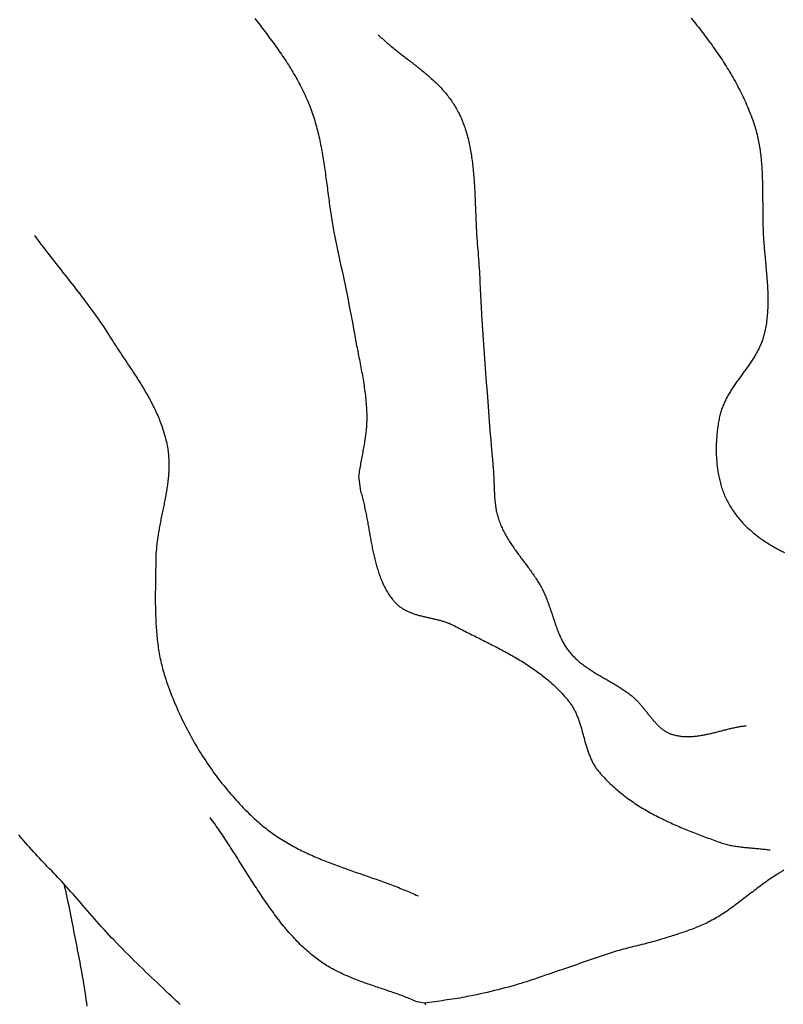
# Model space of a CAD drawing. Units: millimetres. Extents: x -94 to 440, y 138 to 664.
# Drawn here: x 42 to 66, y 472 to 502 of the extents above; entities that cross this region are included whole.
import ezdxf

# ---------------------------------------------------------------- set-up
doc = ezdxf.new("R2010")
doc.units = ezdxf.units.MM
doc.layers.add('Vector Layer 1', color=7, linetype='Continuous', lineweight=30)

msp = doc.modelspace()

# ---------------------------------------------------------------- linework, layer by layer
at = {"layer": 'Vector Layer 1', "color": 18, "lineweight": 30, "true_color": 0x000000}
for points in [[(49.367, 502.421), (49.407, 502.369), (49.447, 502.317), (49.486, 502.265), (49.526, 502.214), (49.565, 502.162), (49.605, 502.11), (49.644, 502.058), (49.683, 502.005), (49.723, 501.953), (49.762, 501.901), (49.801, 501.849), (49.84, 501.796), (49.879, 501.744), (49.917, 501.691), (49.956, 501.638), (49.994, 501.585), (50.032, 501.532), (50.07, 501.479), (50.108, 501.426), (50.145, 501.372), (50.182, 501.318), (50.219, 501.264), (50.256, 501.21), (50.292, 501.156), (50.328, 501.101), (50.364, 501.046), (50.4, 500.991), (50.435, 500.935), (50.469, 500.879), (50.504, 500.823), (50.538, 500.767), (50.571, 500.71), (50.605, 500.653), (50.637, 500.596), (50.67, 500.538), (50.702, 500.48), (50.733, 500.422), (50.764, 500.363), (50.795, 500.304), (50.825, 500.245), (50.854, 500.185), (50.883, 500.124), (50.912, 500.064), (50.94, 500.002), (50.967, 499.941), (50.994, 499.879), (51.02, 499.816), (51.046, 499.753), (51.046, 499.753), (51.068, 499.695), (51.091, 499.636), (51.112, 499.577), (51.133, 499.518), (51.153, 499.458), (51.173, 499.399), (51.192, 499.339), (51.21, 499.278), (51.228, 499.218), (51.245, 499.157), (51.262, 499.096), (51.278, 499.035), (51.294, 498.973), (51.309, 498.911), (51.324, 498.85), (51.338, 498.787), (51.352, 498.725), (51.365, 498.663), (51.378, 498.6), (51.391, 498.537), (51.403, 498.474), (51.415, 498.411), (51.426, 498.347), (51.438, 498.284), (51.449, 498.22), (51.459, 498.157), (51.47, 498.093), (51.48, 498.029), (51.49, 497.965), (51.5, 497.9), (51.509, 497.836), (51.519, 497.772), (51.528, 497.707), (51.537, 497.643), (51.546, 497.578), (51.555, 497.514), (51.563, 497.449), (51.572, 497.385), (51.581, 497.32), (51.589, 497.255), (51.598, 497.19), (51.606, 497.126), (51.615, 497.061), (51.623, 496.996), (51.632, 496.932), (51.641, 496.867), (51.649, 496.802), (51.658, 496.738), (51.667, 496.673), (51.676, 496.609), (51.686, 496.544), (51.695, 496.48), (51.705, 496.416), (51.714, 496.352), (51.724, 496.288), (51.735, 496.224), (51.745, 496.16), (51.756, 496.096), (51.767, 496.033), (51.778, 495.969), (51.79, 495.906), (51.802, 495.843), (51.802, 495.843), (51.832, 495.694), (51.863, 495.545), (51.894, 495.396), (51.925, 495.248), (51.956, 495.099), (51.987, 494.95), (52.018, 494.802), (52.05, 494.653), (52.081, 494.505), (52.112, 494.356), (52.143, 494.207), (52.174, 494.059), (52.204, 493.91), (52.235, 493.761), (52.264, 493.612), (52.294, 493.463), (52.323, 493.313), (52.351, 493.164), (52.379, 493.014), (52.406, 492.865), (52.433, 492.715), (52.433, 492.715), (52.443, 492.654), (52.454, 492.593), (52.465, 492.532), (52.477, 492.471), (52.488, 492.41), (52.5, 492.348), (52.512, 492.287), (52.524, 492.226), (52.536, 492.165), (52.548, 492.104), (52.56, 492.043), (52.572, 491.982), (52.584, 491.921), (52.596, 491.86), (52.608, 491.799), (52.62, 491.738), (52.631, 491.677), (52.643, 491.615), (52.654, 491.554), (52.665, 491.493), (52.676, 491.432), (52.687, 491.37), (52.697, 491.309), (52.708, 491.248), (52.717, 491.186), (52.727, 491.125), (52.736, 491.063), (52.745, 491.002), (52.753, 490.94), (52.761, 490.878), (52.768, 490.817), (52.775, 490.755), (52.781, 490.693), (52.787, 490.631), (52.792, 490.569), (52.797, 490.507), (52.801, 490.445), (52.804, 490.383), (52.807, 490.321), (52.809, 490.259), (52.81, 490.196), (52.811, 490.134), (52.811, 490.134), (52.811, 490.085), (52.81, 490.035), (52.808, 489.986), (52.806, 489.937), (52.803, 489.888), (52.799, 489.839), (52.795, 489.79), (52.791, 489.742), (52.785, 489.693), (52.78, 489.644), (52.774, 489.595), (52.767, 489.547), (52.76, 489.498), (52.753, 489.449), (52.746, 489.401), (52.738, 489.352), (52.73, 489.304), (52.721, 489.256), (52.713, 489.207), (52.704, 489.159), (52.695, 489.11), (52.686, 489.062), (52.677, 489.014), (52.668, 488.965), (52.659, 488.917), (52.65, 488.868), (52.641, 488.82), (52.632, 488.772), (52.623, 488.723), (52.614, 488.675), (52.605, 488.626), (52.597, 488.578), (52.589, 488.53), (52.581, 488.481), (52.573, 488.433), (52.566, 488.384), (52.559, 488.335), (52.559, 488.335), (52.622, 487.866), (52.622, 487.866), (52.634, 487.826), (52.645, 487.786), (52.656, 487.745), (52.667, 487.704), (52.678, 487.663), (52.689, 487.622), (52.699, 487.58), (52.709, 487.539), (52.719, 487.497), (52.728, 487.455), (52.738, 487.413), (52.747, 487.371), (52.756, 487.328), (52.765, 487.286), (52.774, 487.243), (52.782, 487.2), (52.791, 487.157), (52.799, 487.114), (52.807, 487.071), (52.816, 487.028), (52.824, 486.985), (52.832, 486.941), (52.84, 486.898), (52.847, 486.855), (52.855, 486.811), (52.863, 486.768), (52.871, 486.724), (52.879, 486.681), (52.886, 486.637), (52.894, 486.594), (52.902, 486.55), (52.91, 486.507), (52.918, 486.464), (52.925, 486.42), (52.933, 486.377), (52.942, 486.334), (52.95, 486.291), (52.958, 486.247), (52.966, 486.204), (52.975, 486.162), (52.983, 486.119), (52.992, 486.076), (53.001, 486.034), (53.01, 485.991), (53.019, 485.949), (53.029, 485.907), (53.038, 485.865), (53.048, 485.823), (53.058, 485.781), (53.068, 485.74), (53.079, 485.699), (53.09, 485.658), (53.101, 485.617), (53.112, 485.576), (53.124, 485.536), (53.135, 485.496), (53.148, 485.456), (53.16, 485.416), (53.173, 485.377), (53.186, 485.337), (53.199, 485.299), (53.213, 485.26), (53.228, 485.222), (53.242, 485.184), (53.257, 485.146), (53.272, 485.109), (53.288, 485.072), (53.304, 485.035), (53.321, 484.999), (53.338, 484.963), (53.356, 484.928), (53.374, 484.893), (53.392, 484.858), (53.411, 484.823), (53.431, 484.789), (53.451, 484.756), (53.471, 484.723), (53.492, 484.69), (53.514, 484.658), (53.536, 484.626), (53.559, 484.595), (53.582, 484.564), (53.606, 484.533), (53.63, 484.503), (53.63, 484.503), (53.649, 484.481), (53.669, 484.46), (53.688, 484.439), (53.708, 484.419), (53.729, 484.399), (53.749, 484.38), (53.77, 484.362), (53.791, 484.344), (53.813, 484.327), (53.835, 484.311), (53.857, 484.295), (53.879, 484.279), (53.902, 484.264), (53.924, 484.25), (53.947, 484.236), (53.971, 484.223), (53.994, 484.21), (54.018, 484.198), (54.042, 484.185), (54.066, 484.174), (54.09, 484.163), (54.115, 484.152), (54.139, 484.142), (54.164, 484.131), (54.189, 484.122), (54.214, 484.112), (54.24, 484.103), (54.265, 484.095), (54.291, 484.086), (54.316, 484.078), (54.342, 484.07), (54.368, 484.062), (54.394, 484.055), (54.421, 484.047), (54.447, 484.04), (54.473, 484.033), (54.5, 484.027), (54.526, 484.02), (54.553, 484.013), (54.58, 484.007), (54.606, 484.001), (54.633, 483.995), (54.66, 483.988), (54.687, 483.982), (54.714, 483.976), (54.741, 483.97), (54.768, 483.964), (54.795, 483.958), (54.821, 483.952), (54.848, 483.946), (54.875, 483.94), (54.902, 483.934), (54.929, 483.927), (54.956, 483.921), (54.983, 483.914), (55.009, 483.908), (55.036, 483.901), (55.062, 483.894), (55.089, 483.886), (55.115, 483.879), (55.142, 483.871), (55.168, 483.864), (55.194, 483.856), (55.22, 483.847), (55.246, 483.839), (55.272, 483.83), (55.298, 483.821), (55.323, 483.811), (55.349, 483.801), (55.374, 483.791), (55.399, 483.78), (55.424, 483.769), (55.449, 483.758), (55.473, 483.746), (55.497, 483.734), (55.522, 483.721), (55.522, 483.721), (55.569, 483.696), (55.616, 483.671), (55.664, 483.646), (55.711, 483.622), (55.759, 483.597), (55.807, 483.572), (55.855, 483.548), (55.903, 483.523), (55.951, 483.499), (55.999, 483.475), (56.047, 483.451), (56.095, 483.426), (56.144, 483.402), (56.192, 483.378), (56.241, 483.354), (56.289, 483.329), (56.337, 483.305), (56.386, 483.281), (56.434, 483.256), (56.483, 483.232), (56.531, 483.208), (56.58, 483.183), (56.628, 483.158), (56.677, 483.134), (56.725, 483.109), (56.774, 483.084), (56.822, 483.059), (56.87, 483.034), (56.918, 483.008), (56.966, 482.983), (57.014, 482.957), (57.062, 482.931), (57.11, 482.905), (57.158, 482.879), (57.206, 482.853), (57.253, 482.826), (57.301, 482.799), (57.348, 482.772), (57.395, 482.745), (57.442, 482.717), (57.489, 482.689), (57.536, 482.661), (57.582, 482.633), (57.629, 482.604), (57.675, 482.575), (57.721, 482.545), (57.767, 482.516), (57.812, 482.486), (57.858, 482.455), (57.903, 482.425), (57.948, 482.393), (57.993, 482.362), (58.037, 482.33), (58.081, 482.298), (58.125, 482.265), (58.169, 482.232), (58.213, 482.198), (58.256, 482.164), (58.299, 482.13), (58.341, 482.095), (58.384, 482.06), (58.426, 482.024), (58.468, 481.987), (58.509, 481.95), (58.55, 481.913), (58.591, 481.875), (58.631, 481.837), (58.671, 481.798), (58.711, 481.758), (58.751, 481.718), (58.79, 481.677), (58.828, 481.636), (58.867, 481.594), (58.904, 481.552), (58.942, 481.508), (58.979, 481.465), (59.016, 481.42), (59.052, 481.375), (59.052, 481.375), (59.071, 481.351), (59.089, 481.327), (59.106, 481.302), (59.124, 481.276), (59.14, 481.25), (59.156, 481.224), (59.172, 481.197), (59.187, 481.169), (59.202, 481.142), (59.216, 481.114), (59.23, 481.085), (59.244, 481.056), (59.257, 481.027), (59.27, 480.998), (59.282, 480.968), (59.294, 480.938), (59.306, 480.908), (59.318, 480.877), (59.329, 480.846), (59.34, 480.815), (59.351, 480.784), (59.361, 480.752), (59.371, 480.721), (59.382, 480.689), (59.391, 480.657), (59.401, 480.625), (59.411, 480.592), (59.42, 480.56), (59.43, 480.527), (59.439, 480.495), (59.448, 480.462), (59.457, 480.429), (59.467, 480.397), (59.476, 480.364), (59.485, 480.331), (59.494, 480.298), (59.503, 480.265), (59.512, 480.232), (59.521, 480.2), (59.53, 480.167), (59.54, 480.134), (59.549, 480.102), (59.558, 480.069), (59.568, 480.037), (59.578, 480.005), (59.588, 479.973), (59.598, 479.941), (59.608, 479.909), (59.619, 479.878), (59.629, 479.847), (59.64, 479.816), (59.651, 479.785), (59.663, 479.754), (59.675, 479.724), (59.687, 479.694), (59.699, 479.664), (59.712, 479.635), (59.725, 479.606), (59.738, 479.577), (59.752, 479.549), (59.767, 479.521), (59.781, 479.493), (59.796, 479.466), (59.812, 479.439), (59.828, 479.413), (59.844, 479.387), (59.861, 479.361), (59.879, 479.336), (59.897, 479.311), (59.916, 479.287), (59.935, 479.264), (59.935, 479.264), (59.974, 479.218), (60.013, 479.172), (60.053, 479.128), (60.093, 479.084), (60.134, 479.04), (60.175, 478.997), (60.216, 478.955), (60.258, 478.913), (60.3, 478.872), (60.343, 478.832), (60.386, 478.792), (60.429, 478.753), (60.473, 478.714), (60.517, 478.676), (60.561, 478.638), (60.606, 478.601), (60.651, 478.565), (60.696, 478.529), (60.742, 478.493), (60.788, 478.458), (60.834, 478.424), (60.881, 478.39), (60.928, 478.356), (60.975, 478.323), (61.022, 478.291), (61.07, 478.259), (61.118, 478.227), (61.166, 478.196), (61.214, 478.165), (61.263, 478.135), (61.312, 478.105), (61.361, 478.076), (61.41, 478.047), (61.459, 478.018), (61.509, 477.99), (61.559, 477.962), (61.609, 477.935), (61.659, 477.908), (61.71, 477.881), (61.76, 477.855), (61.811, 477.829), (61.862, 477.803), (61.913, 477.778), (61.964, 477.753), (62.015, 477.728), (62.067, 477.704), (62.118, 477.68), (62.17, 477.656), (62.222, 477.633), (62.273, 477.61), (62.325, 477.587), (62.377, 477.564), (62.429, 477.542), (62.482, 477.52), (62.534, 477.498), (62.586, 477.476), (62.638, 477.454), (62.691, 477.433), (62.743, 477.412), (62.795, 477.391), (62.848, 477.371), (62.9, 477.35), (62.953, 477.33), (63.005, 477.31), (63.058, 477.29), (63.11, 477.27), (63.163, 477.25), (63.215, 477.231), (63.267, 477.212), (63.32, 477.192), (63.372, 477.173), (63.424, 477.154), (63.476, 477.135), (63.528, 477.116), (63.58, 477.098), (63.632, 477.079), (63.684, 477.06), (63.684, 477.06), (63.721, 477.047), (63.759, 477.035), (63.797, 477.023), (63.835, 477.012), (63.873, 477.002), (63.911, 476.992), (63.949, 476.983), (63.987, 476.974), (64.025, 476.966), (64.064, 476.959), (64.102, 476.952), (64.141, 476.945), (64.18, 476.939), (64.218, 476.933), (64.257, 476.928), (64.296, 476.922), (64.335, 476.918), (64.374, 476.913), (64.413, 476.909), (64.452, 476.905), (64.491, 476.901), (64.53, 476.897), (64.569, 476.893), (64.608, 476.89), (64.647, 476.887), (64.686, 476.883), (64.725, 476.88), (64.764, 476.876), (64.803, 476.873), (64.843, 476.87), (64.882, 476.866), (64.921, 476.862), (64.96, 476.858), (64.999, 476.854), (65.038, 476.85), (65.077, 476.846), (65.116, 476.841), (65.154, 476.836), (65.193, 476.831), (65.232, 476.825)], [(53.166, 501.919), (53.197, 501.888), (53.228, 501.858), (53.26, 501.828), (53.292, 501.799), (53.324, 501.77), (53.356, 501.741), (53.389, 501.712), (53.421, 501.683), (53.454, 501.655), (53.487, 501.627), (53.52, 501.599), (53.554, 501.571), (53.587, 501.543), (53.621, 501.516), (53.655, 501.488), (53.689, 501.461), (53.723, 501.434), (53.757, 501.407), (53.791, 501.38), (53.825, 501.353), (53.86, 501.326), (53.894, 501.3), (53.928, 501.273), (53.963, 501.246), (53.998, 501.22), (54.032, 501.193), (54.067, 501.167), (54.101, 501.14), (54.136, 501.114), (54.17, 501.087), (54.205, 501.06), (54.239, 501.034), (54.274, 501.007), (54.308, 500.98), (54.342, 500.953), (54.377, 500.926), (54.411, 500.899), (54.445, 500.872), (54.479, 500.845), (54.512, 500.818), (54.546, 500.79), (54.58, 500.763), (54.613, 500.735), (54.646, 500.707), (54.679, 500.678), (54.712, 500.65), (54.745, 500.622), (54.777, 500.593), (54.809, 500.564), (54.841, 500.534), (54.873, 500.505), (54.905, 500.475), (54.936, 500.445), (54.967, 500.415), (54.998, 500.384), (55.029, 500.353), (55.059, 500.322), (55.089, 500.291), (55.118, 500.259), (55.148, 500.226), (55.177, 500.194), (55.205, 500.161), (55.234, 500.128), (55.262, 500.094), (55.289, 500.06), (55.316, 500.025), (55.343, 499.99), (55.37, 499.955), (55.396, 499.919), (55.421, 499.883), (55.446, 499.846), (55.471, 499.809), (55.495, 499.771), (55.519, 499.733), (55.542, 499.695), (55.565, 499.655), (55.588, 499.616), (55.609, 499.575), (55.631, 499.535), (55.652, 499.493), (55.672, 499.451), (55.672, 499.451), (55.694, 499.405), (55.715, 499.358), (55.735, 499.311), (55.755, 499.263), (55.774, 499.215), (55.792, 499.167), (55.81, 499.119), (55.827, 499.07), (55.843, 499.021), (55.859, 498.972), (55.874, 498.922), (55.889, 498.872), (55.903, 498.822), (55.917, 498.772), (55.93, 498.721), (55.942, 498.67), (55.954, 498.619), (55.966, 498.568), (55.977, 498.516), (55.987, 498.464), (55.997, 498.412), (56.007, 498.36), (56.016, 498.308), (56.025, 498.255), (56.033, 498.203), (56.041, 498.15), (56.049, 498.096), (56.056, 498.043), (56.063, 497.99), (56.07, 497.936), (56.076, 497.882), (56.082, 497.829), (56.087, 497.775), (56.093, 497.72), (56.098, 497.666), (56.102, 497.612), (56.107, 497.557), (56.111, 497.503), (56.115, 497.448), (56.119, 497.393), (56.123, 497.338), (56.126, 497.283), (56.129, 497.228), (56.132, 497.173), (56.135, 497.118), (56.138, 497.063), (56.141, 497.008), (56.143, 496.953), (56.145, 496.897), (56.148, 496.842), (56.15, 496.787), (56.152, 496.731), (56.154, 496.676), (56.157, 496.62), (56.159, 496.565), (56.161, 496.51), (56.163, 496.454), (56.165, 496.399), (56.167, 496.344), (56.169, 496.288), (56.171, 496.233), (56.174, 496.178), (56.176, 496.123), (56.178, 496.068), (56.181, 496.013), (56.184, 495.958), (56.186, 495.903), (56.189, 495.848), (56.192, 495.794), (56.195, 495.739), (56.199, 495.685), (56.203, 495.63), (56.206, 495.576), (56.21, 495.522), (56.215, 495.468), (56.219, 495.414), (56.224, 495.36), (56.229, 495.307), (56.229, 495.307), (56.238, 495.211), (56.246, 495.115), (56.254, 495.019), (56.26, 494.922), (56.267, 494.826), (56.273, 494.73), (56.279, 494.634), (56.284, 494.537), (56.289, 494.441), (56.294, 494.344), (56.298, 494.248), (56.303, 494.151), (56.307, 494.055), (56.312, 493.958), (56.316, 493.862), (56.321, 493.765), (56.326, 493.669), (56.331, 493.573), (56.336, 493.476), (56.342, 493.38), (56.348, 493.284), (56.348, 493.284), (56.368, 492.987), (56.388, 492.691), (56.409, 492.395), (56.429, 492.098), (56.45, 491.802), (56.471, 491.506), (56.492, 491.21), (56.514, 490.914), (56.536, 490.618), (56.559, 490.322), (56.582, 490.026), (56.606, 489.73), (56.63, 489.434), (56.655, 489.138), (56.68, 488.842), (56.706, 488.547), (56.706, 488.547), (56.709, 488.509), (56.712, 488.472), (56.715, 488.434), (56.717, 488.396), (56.719, 488.359), (56.721, 488.321), (56.723, 488.283), (56.725, 488.245), (56.726, 488.207), (56.728, 488.169), (56.729, 488.13), (56.73, 488.092), (56.732, 488.054), (56.733, 488.016), (56.734, 487.978), (56.736, 487.94), (56.737, 487.902), (56.739, 487.863), (56.741, 487.825), (56.742, 487.787), (56.744, 487.75), (56.747, 487.712), (56.749, 487.674), (56.752, 487.636), (56.755, 487.599), (56.759, 487.561), (56.762, 487.524), (56.766, 487.486), (56.771, 487.449), (56.776, 487.412), (56.781, 487.376), (56.787, 487.339), (56.794, 487.302), (56.8, 487.266), (56.808, 487.23), (56.816, 487.194), (56.824, 487.158), (56.834, 487.123), (56.844, 487.087), (56.854, 487.052), (56.865, 487.017), (56.865, 487.017), (56.88, 486.976), (56.894, 486.935), (56.91, 486.895), (56.926, 486.855), (56.942, 486.815), (56.959, 486.776), (56.977, 486.737), (56.995, 486.699), (57.014, 486.66), (57.033, 486.623), (57.052, 486.585), (57.072, 486.548), (57.092, 486.511), (57.113, 486.475), (57.134, 486.439), (57.156, 486.403), (57.178, 486.367), (57.2, 486.332), (57.222, 486.296), (57.245, 486.261), (57.268, 486.227), (57.292, 486.192), (57.315, 486.158), (57.339, 486.123), (57.363, 486.089), (57.387, 486.055), (57.412, 486.021), (57.436, 485.987), (57.461, 485.954), (57.486, 485.92), (57.51, 485.887), (57.535, 485.853), (57.56, 485.82), (57.586, 485.786), (57.611, 485.753), (57.636, 485.719), (57.661, 485.686), (57.686, 485.653), (57.711, 485.619), (57.736, 485.586), (57.761, 485.552), (57.786, 485.518), (57.811, 485.485), (57.835, 485.451), (57.86, 485.417), (57.884, 485.383), (57.908, 485.348), (57.932, 485.314), (57.956, 485.279), (57.979, 485.245), (58.003, 485.21), (58.026, 485.174), (58.048, 485.139), (58.071, 485.103), (58.093, 485.067), (58.115, 485.031), (58.136, 484.995), (58.157, 484.958), (58.178, 484.921), (58.198, 484.884), (58.218, 484.846), (58.218, 484.846), (58.234, 484.814), (58.251, 484.781), (58.266, 484.747), (58.282, 484.714), (58.297, 484.68), (58.312, 484.646), (58.326, 484.612), (58.34, 484.577), (58.354, 484.542), (58.367, 484.507), (58.381, 484.472), (58.394, 484.437), (58.407, 484.401), (58.42, 484.365), (58.432, 484.329), (58.445, 484.293), (58.457, 484.257), (58.469, 484.221), (58.481, 484.185), (58.493, 484.149), (58.505, 484.113), (58.517, 484.076), (58.529, 484.04), (58.541, 484.004), (58.553, 483.967), (58.565, 483.931), (58.577, 483.895), (58.589, 483.859), (58.601, 483.823), (58.614, 483.787), (58.626, 483.751), (58.639, 483.716), (58.652, 483.68), (58.665, 483.645), (58.678, 483.61), (58.691, 483.575), (58.705, 483.54), (58.719, 483.506), (58.733, 483.472), (58.747, 483.438), (58.762, 483.404), (58.777, 483.371), (58.793, 483.338), (58.809, 483.305), (58.825, 483.272), (58.842, 483.24), (58.859, 483.209), (58.876, 483.178), (58.894, 483.147), (58.913, 483.116), (58.932, 483.086), (58.951, 483.057), (58.971, 483.028), (58.992, 482.999), (59.013, 482.971), (59.013, 482.971), (59.038, 482.94), (59.063, 482.909), (59.089, 482.879), (59.114, 482.85), (59.141, 482.821), (59.167, 482.793), (59.194, 482.765), (59.222, 482.738), (59.249, 482.711), (59.277, 482.685), (59.306, 482.66), (59.334, 482.635), (59.363, 482.61), (59.392, 482.586), (59.422, 482.563), (59.451, 482.539), (59.481, 482.516), (59.512, 482.494), (59.542, 482.472), (59.573, 482.45), (59.603, 482.428), (59.634, 482.407), (59.666, 482.386), (59.697, 482.366), (59.729, 482.345), (59.76, 482.325), (59.792, 482.305), (59.824, 482.286), (59.856, 482.266), (59.888, 482.247), (59.921, 482.228), (59.953, 482.209), (59.985, 482.19), (60.018, 482.171), (60.051, 482.152), (60.083, 482.133), (60.116, 482.115), (60.149, 482.096), (60.181, 482.078), (60.214, 482.059), (60.247, 482.04), (60.279, 482.022), (60.312, 482.003), (60.345, 481.984), (60.377, 481.965), (60.41, 481.946), (60.442, 481.927), (60.475, 481.908), (60.507, 481.888), (60.539, 481.869), (60.571, 481.849), (60.603, 481.829), (60.635, 481.808), (60.667, 481.788), (60.698, 481.767), (60.729, 481.746), (60.761, 481.725), (60.791, 481.703), (60.822, 481.681), (60.853, 481.658), (60.883, 481.636), (60.913, 481.612), (60.943, 481.589), (60.973, 481.565), (61.002, 481.54), (61.002, 481.54), (61.022, 481.523), (61.042, 481.506), (61.061, 481.488), (61.08, 481.469), (61.1, 481.451), (61.118, 481.432), (61.137, 481.413), (61.156, 481.393), (61.174, 481.373), (61.193, 481.353), (61.211, 481.332), (61.229, 481.312), (61.247, 481.291), (61.265, 481.27), (61.283, 481.248), (61.301, 481.227), (61.318, 481.205), (61.336, 481.184), (61.354, 481.162), (61.371, 481.14), (61.389, 481.118), (61.406, 481.096), (61.424, 481.074), (61.441, 481.052), (61.459, 481.03), (61.476, 481.008), (61.493, 480.986), (61.511, 480.964), (61.528, 480.943), (61.546, 480.921), (61.564, 480.899), (61.581, 480.878), (61.599, 480.857), (61.617, 480.836), (61.635, 480.815), (61.653, 480.794), (61.671, 480.774), (61.689, 480.754), (61.707, 480.734), (61.726, 480.714), (61.744, 480.695), (61.763, 480.676), (61.782, 480.658), (61.801, 480.64), (61.82, 480.622), (61.839, 480.604), (61.859, 480.587), (61.878, 480.571), (61.898, 480.555), (61.918, 480.539), (61.939, 480.524), (61.959, 480.51), (61.98, 480.496), (62.001, 480.482), (62.022, 480.469), (62.044, 480.457), (62.066, 480.445), (62.088, 480.434), (62.11, 480.424), (62.133, 480.414), (62.156, 480.405), (62.156, 480.405), (62.186, 480.394), (62.217, 480.384), (62.247, 480.375), (62.278, 480.366), (62.309, 480.358), (62.34, 480.351), (62.371, 480.344), (62.402, 480.338), (62.433, 480.333), (62.464, 480.328), (62.495, 480.325), (62.526, 480.321), (62.557, 480.319), (62.588, 480.316), (62.62, 480.315), (62.651, 480.314), (62.682, 480.313), (62.714, 480.313), (62.745, 480.314), (62.777, 480.315), (62.808, 480.317), (62.84, 480.319), (62.872, 480.321), (62.903, 480.324), (62.935, 480.327), (62.967, 480.331), (62.998, 480.335), (63.03, 480.339), (63.062, 480.344), (63.094, 480.349), (63.126, 480.354), (63.158, 480.36), (63.19, 480.366), (63.222, 480.372), (63.254, 480.379), (63.286, 480.385), (63.318, 480.392), (63.35, 480.4), (63.382, 480.407), (63.414, 480.414), (63.446, 480.422), (63.478, 480.43), (63.51, 480.438), (63.542, 480.445), (63.574, 480.454), (63.606, 480.462), (63.639, 480.47), (63.671, 480.478), (63.703, 480.486), (63.735, 480.495), (63.767, 480.503), (63.799, 480.511), (63.831, 480.519), (63.863, 480.527), (63.895, 480.535), (63.928, 480.543), (63.96, 480.551), (63.992, 480.559), (64.024, 480.566), (64.056, 480.574), (64.088, 480.581), (64.12, 480.588), (64.152, 480.595), (64.184, 480.602), (64.216, 480.608), (64.248, 480.614), (64.28, 480.62), (64.312, 480.625), (64.344, 480.631), (64.375, 480.636), (64.407, 480.64), (64.439, 480.645), (64.471, 480.649), (64.503, 480.652)], [(42.577, 495.739), (42.634, 495.663), (42.691, 495.587), (42.748, 495.511), (42.806, 495.436), (42.864, 495.36), (42.922, 495.285), (42.98, 495.21), (43.038, 495.135), (43.097, 495.061), (43.155, 494.986), (43.214, 494.912), (43.272, 494.837), (43.331, 494.763), (43.39, 494.688), (43.448, 494.614), (43.507, 494.539), (43.566, 494.465), (43.624, 494.39), (43.683, 494.316), (43.741, 494.241), (43.799, 494.166), (43.858, 494.091), (43.916, 494.016), (43.973, 493.941), (44.031, 493.865), (44.088, 493.79), (44.146, 493.714), (44.203, 493.637), (44.259, 493.561), (44.316, 493.484), (44.372, 493.407), (44.428, 493.33), (44.483, 493.252), (44.538, 493.174), (44.593, 493.095), (44.647, 493.016), (44.701, 492.936), (44.754, 492.857), (44.807, 492.776), (44.86, 492.695), (44.912, 492.614), (44.963, 492.532), (44.963, 492.532), (44.991, 492.488), (45.018, 492.444), (45.046, 492.401), (45.074, 492.357), (45.102, 492.314), (45.131, 492.27), (45.159, 492.226), (45.188, 492.183), (45.216, 492.139), (45.245, 492.096), (45.274, 492.052), (45.303, 492.009), (45.332, 491.965), (45.361, 491.922), (45.39, 491.878), (45.419, 491.834), (45.448, 491.791), (45.478, 491.747), (45.507, 491.703), (45.536, 491.659), (45.565, 491.616), (45.594, 491.572), (45.623, 491.528), (45.652, 491.484), (45.681, 491.439), (45.709, 491.395), (45.738, 491.351), (45.766, 491.306), (45.794, 491.262), (45.823, 491.217), (45.851, 491.172), (45.878, 491.128), (45.906, 491.083), (45.933, 491.037), (45.96, 490.992), (45.987, 490.947), (46.014, 490.901), (46.04, 490.856), (46.066, 490.81), (46.092, 490.764), (46.117, 490.717), (46.143, 490.671), (46.167, 490.625), (46.192, 490.578), (46.216, 490.531), (46.24, 490.484), (46.263, 490.436), (46.286, 490.389), (46.309, 490.341), (46.331, 490.293), (46.352, 490.245), (46.374, 490.197), (46.394, 490.148), (46.415, 490.099), (46.435, 490.05), (46.454, 490.001), (46.473, 489.951), (46.491, 489.901), (46.509, 489.851), (46.526, 489.8), (46.542, 489.75), (46.558, 489.699), (46.574, 489.647), (46.588, 489.596), (46.603, 489.544), (46.616, 489.492), (46.629, 489.439), (46.641, 489.386), (46.653, 489.333), (46.664, 489.28), (46.674, 489.226), (46.674, 489.226), (46.682, 489.181), (46.688, 489.137), (46.695, 489.092), (46.7, 489.047), (46.705, 489.002), (46.709, 488.957), (46.712, 488.912), (46.715, 488.867), (46.717, 488.823), (46.719, 488.778), (46.72, 488.733), (46.72, 488.688), (46.719, 488.643), (46.719, 488.597), (46.717, 488.552), (46.715, 488.507), (46.713, 488.462), (46.71, 488.417), (46.707, 488.372), (46.703, 488.327), (46.699, 488.281), (46.694, 488.236), (46.689, 488.191), (46.683, 488.146), (46.678, 488.1), (46.672, 488.055), (46.665, 488.01), (46.658, 487.964), (46.651, 487.919), (46.644, 487.873), (46.636, 487.828), (46.628, 487.783), (46.62, 487.737), (46.612, 487.692), (46.604, 487.646), (46.595, 487.601), (46.586, 487.555), (46.577, 487.51), (46.569, 487.464), (46.559, 487.418), (46.55, 487.373), (46.541, 487.327), (46.532, 487.282), (46.522, 487.236), (46.513, 487.19), (46.504, 487.145), (46.494, 487.099), (46.485, 487.054), (46.476, 487.008), (46.467, 486.962), (46.458, 486.916), (46.449, 486.871), (46.44, 486.825), (46.432, 486.779), (46.423, 486.734), (46.415, 486.688), (46.407, 486.642), (46.399, 486.596), (46.392, 486.551), (46.384, 486.505), (46.377, 486.459), (46.37, 486.413), (46.364, 486.368), (46.358, 486.322), (46.352, 486.276), (46.347, 486.23), (46.341, 486.184), (46.337, 486.139), (46.333, 486.093), (46.329, 486.047), (46.325, 486.001), (46.322, 485.955), (46.32, 485.909), (46.318, 485.864), (46.317, 485.818), (46.316, 485.772), (46.316, 485.772), (46.315, 485.711), (46.314, 485.649), (46.313, 485.588), (46.312, 485.526), (46.311, 485.464), (46.31, 485.402), (46.309, 485.34), (46.308, 485.278), (46.307, 485.216), (46.306, 485.154), (46.305, 485.092), (46.304, 485.029), (46.303, 484.967), (46.302, 484.905), (46.302, 484.842), (46.301, 484.78), (46.301, 484.717), (46.301, 484.655), (46.3, 484.593), (46.301, 484.53), (46.301, 484.468), (46.301, 484.405), (46.302, 484.343), (46.303, 484.281), (46.304, 484.218), (46.306, 484.156), (46.308, 484.094), (46.31, 484.032), (46.312, 483.97), (46.315, 483.908), (46.318, 483.846), (46.321, 483.784), (46.325, 483.722), (46.329, 483.66), (46.333, 483.599), (46.338, 483.537), (46.343, 483.476), (46.349, 483.415), (46.355, 483.354), (46.362, 483.293), (46.369, 483.232), (46.377, 483.171), (46.385, 483.111), (46.393, 483.051), (46.403, 482.99), (46.412, 482.93), (46.423, 482.871), (46.433, 482.811), (46.445, 482.752), (46.457, 482.692), (46.469, 482.633), (46.483, 482.575), (46.497, 482.516), (46.511, 482.458), (46.526, 482.4), (46.542, 482.342), (46.559, 482.284), (46.576, 482.227), (46.594, 482.17), (46.594, 482.17), (46.622, 482.086), (46.65, 482.001), (46.68, 481.917), (46.71, 481.834), (46.74, 481.75), (46.771, 481.667), (46.803, 481.584), (46.836, 481.502), (46.869, 481.42), (46.903, 481.338), (46.938, 481.257), (46.973, 481.176), (47.009, 481.095), (47.046, 481.014), (47.083, 480.934), (47.121, 480.855), (47.159, 480.776), (47.198, 480.697), (47.238, 480.618), (47.278, 480.54), (47.319, 480.463), (47.361, 480.385), (47.403, 480.309), (47.445, 480.232), (47.488, 480.156), (47.532, 480.081), (47.576, 480.006), (47.621, 479.931), (47.666, 479.857), (47.712, 479.784), (47.759, 479.711), (47.805, 479.638), (47.853, 479.566), (47.901, 479.495), (47.949, 479.424), (47.998, 479.353), (48.047, 479.283), (48.097, 479.214), (48.148, 479.145), (48.198, 479.077), (48.25, 479.009), (48.301, 478.942), (48.353, 478.875), (48.406, 478.809), (48.459, 478.744), (48.512, 478.679), (48.566, 478.614), (48.62, 478.551), (48.675, 478.488), (48.73, 478.426), (48.785, 478.364), (48.841, 478.303), (48.897, 478.242), (48.954, 478.183), (49.011, 478.124), (49.068, 478.065), (49.126, 478.007), (49.183, 477.95), (49.242, 477.894), (49.3, 477.838), (49.359, 477.783), (49.418, 477.729), (49.418, 477.729), (49.465, 477.688), (49.511, 477.647), (49.558, 477.607), (49.605, 477.568), (49.653, 477.529), (49.701, 477.491), (49.749, 477.454), (49.797, 477.417), (49.846, 477.381), (49.895, 477.345), (49.944, 477.311), (49.993, 477.276), (50.043, 477.243), (50.093, 477.21), (50.143, 477.177), (50.193, 477.145), (50.244, 477.114), (50.295, 477.083), (50.346, 477.052), (50.397, 477.023), (50.449, 476.993), (50.5, 476.964), (50.552, 476.936), (50.604, 476.908), (50.657, 476.88), (50.709, 476.853), (50.762, 476.826), (50.815, 476.8), (50.868, 476.774), (50.921, 476.749), (50.975, 476.724), (51.028, 476.699), (51.082, 476.675), (51.136, 476.65), (51.19, 476.627), (51.244, 476.603), (51.298, 476.58), (51.352, 476.557), (51.407, 476.535), (51.461, 476.513), (51.516, 476.491), (51.571, 476.469), (51.626, 476.447), (51.681, 476.426), (51.736, 476.405), (51.791, 476.384), (51.847, 476.363), (51.902, 476.343), (51.958, 476.322), (52.013, 476.302), (52.069, 476.282), (52.124, 476.262), (52.18, 476.242), (52.236, 476.222), (52.291, 476.203), (52.347, 476.183), (52.403, 476.164), (52.459, 476.144), (52.515, 476.125), (52.571, 476.106), (52.627, 476.086), (52.683, 476.067), (52.738, 476.048), (52.794, 476.028), (52.85, 476.009), (52.906, 475.99), (52.962, 475.97), (53.018, 475.951), (53.074, 475.931), (53.129, 475.911), (53.185, 475.892), (53.241, 475.872), (53.296, 475.852), (53.352, 475.832), (53.408, 475.812), (53.463, 475.791), (53.518, 475.771), (53.574, 475.75), (53.629, 475.729), (53.684, 475.708), (53.739, 475.687), (53.794, 475.665), (53.849, 475.643), (53.904, 475.621), (53.958, 475.599), (54.013, 475.577), (54.067, 475.554), (54.121, 475.531), (54.176, 475.507), (54.23, 475.483), (54.283, 475.459), (54.337, 475.435), (54.391, 475.41)], [(65.649, 476.199), (65.626, 476.185), (65.602, 476.171), (65.579, 476.156), (65.556, 476.142), (65.532, 476.127), (65.509, 476.112), (65.486, 476.098), (65.463, 476.083), (65.439, 476.068), (65.439, 476.068), (65.392, 476.038), (65.344, 476.008), (65.297, 475.976), (65.25, 475.945), (65.203, 475.913), (65.156, 475.88), (65.11, 475.848), (65.063, 475.814), (65.017, 475.781), (64.971, 475.747), (64.925, 475.713), (64.879, 475.679), (64.833, 475.644), (64.787, 475.61), (64.742, 475.575), (64.696, 475.54), (64.65, 475.505), (64.605, 475.47), (64.559, 475.435), (64.513, 475.4), (64.468, 475.364), (64.422, 475.329), (64.377, 475.295), (64.331, 475.26), (64.285, 475.225), (64.239, 475.191), (64.193, 475.156), (64.147, 475.122), (64.101, 475.088), (64.055, 475.055), (64.009, 475.022), (63.962, 474.989), (63.916, 474.956), (63.869, 474.924), (63.822, 474.893), (63.775, 474.862), (63.727, 474.831), (63.68, 474.801), (63.632, 474.771), (63.584, 474.742), (63.536, 474.714), (63.487, 474.686), (63.438, 474.659), (63.389, 474.633), (63.389, 474.633), (63.342, 474.608), (63.294, 474.585), (63.247, 474.561), (63.199, 474.539), (63.151, 474.517), (63.103, 474.496), (63.054, 474.475), (63.006, 474.455), (62.957, 474.435), (62.908, 474.416), (62.859, 474.397), (62.81, 474.379), (62.761, 474.361), (62.712, 474.343), (62.663, 474.326), (62.613, 474.309), (62.564, 474.292), (62.514, 474.276), (62.464, 474.259), (62.415, 474.243), (62.365, 474.227), (62.315, 474.212), (62.265, 474.196), (62.216, 474.18), (62.166, 474.165), (62.116, 474.149), (62.066, 474.134), (62.017, 474.118), (61.967, 474.102), (61.917, 474.087), (61.917, 474.087), (61.854, 474.067), (61.791, 474.048), (61.728, 474.03), (61.665, 474.012), (61.602, 473.994), (61.538, 473.977), (61.475, 473.961), (61.411, 473.945), (61.348, 473.928), (61.284, 473.913), (61.22, 473.897), (61.157, 473.881), (61.093, 473.866), (61.029, 473.85), (60.965, 473.834), (60.902, 473.818), (60.838, 473.802), (60.775, 473.785), (60.711, 473.769), (60.648, 473.751), (60.585, 473.734), (60.521, 473.715), (60.458, 473.697), (60.458, 473.697), (60.366, 473.668), (60.274, 473.639), (60.182, 473.609), (60.09, 473.579), (59.998, 473.548), (59.906, 473.517), (59.814, 473.486), (59.723, 473.454), (59.631, 473.422), (59.54, 473.39), (59.448, 473.358), (59.357, 473.325), (59.265, 473.293), (59.173, 473.261), (59.082, 473.229), (58.99, 473.197), (58.899, 473.166), (58.899, 473.166), (58.815, 473.138), (58.731, 473.11), (58.647, 473.081), (58.564, 473.053), (58.48, 473.024), (58.396, 472.995), (58.313, 472.966), (58.229, 472.937), (58.145, 472.909), (58.062, 472.88), (57.978, 472.852), (57.894, 472.824), (57.81, 472.796), (57.726, 472.769), (57.642, 472.743), (57.558, 472.717), (57.474, 472.691), (57.389, 472.667), (57.389, 472.667), (57.281, 472.636), (57.174, 472.606), (57.066, 472.577), (56.958, 472.549), (56.849, 472.521), (56.741, 472.494), (56.633, 472.467), (56.524, 472.442), (56.416, 472.417), (56.307, 472.392), (56.198, 472.369), (56.089, 472.346), (55.98, 472.324), (55.98, 472.324), (55.904, 472.309), (55.827, 472.294), (55.75, 472.28), (55.674, 472.267), (55.597, 472.254), (55.52, 472.242), (55.443, 472.23), (55.366, 472.219), (55.289, 472.207), (55.212, 472.196), (55.135, 472.185), (55.058, 472.174), (54.981, 472.163), (54.904, 472.151), (54.827, 472.14), (54.75, 472.129), (54.673, 472.117), (54.597, 472.105)]]:
    msp.add_lwpolyline(points, dxfattribs=at)
at = {"layer": 'Vector Layer 1', "color": 18, "lineweight": 30, "true_color": 0x000000, "extrusion": (0, 0, -1)}
for points in [[(-62.805, 502.427), (-62.848, 502.373), (-62.892, 502.319), (-62.935, 502.264), (-62.978, 502.209), (-63.021, 502.154), (-63.064, 502.099), (-63.107, 502.044), (-63.15, 501.989), (-63.192, 501.933), (-63.234, 501.877), (-63.276, 501.821), (-63.318, 501.765), (-63.359, 501.709), (-63.401, 501.652), (-63.442, 501.595), (-63.482, 501.538), (-63.523, 501.481), (-63.563, 501.423), (-63.603, 501.366), (-63.643, 501.308), (-63.682, 501.249), (-63.721, 501.191), (-63.76, 501.132), (-63.798, 501.073), (-63.836, 501.014), (-63.874, 500.954), (-63.911, 500.895), (-63.948, 500.835), (-63.984, 500.774), (-64.021, 500.713), (-64.056, 500.652), (-64.092, 500.591), (-64.126, 500.53), (-64.161, 500.468), (-64.195, 500.405), (-64.228, 500.343), (-64.261, 500.28), (-64.294, 500.217), (-64.326, 500.153), (-64.358, 500.089), (-64.389, 500.025), (-64.419, 499.961), (-64.449, 499.896), (-64.479, 499.83), (-64.507, 499.764), (-64.536, 499.698), (-64.564, 499.632), (-64.591, 499.565), (-64.617, 499.498), (-64.643, 499.43), (-64.669, 499.362), (-64.694, 499.294), (-64.718, 499.225), (-64.741, 499.155), (-64.741, 499.155), (-64.758, 499.104), (-64.774, 499.053), (-64.789, 499.001), (-64.804, 498.949), (-64.817, 498.897), (-64.83, 498.844), (-64.843, 498.792), (-64.855, 498.739), (-64.866, 498.686), (-64.877, 498.633), (-64.887, 498.579), (-64.896, 498.526), (-64.905, 498.472), (-64.914, 498.418), (-64.921, 498.364), (-64.929, 498.31), (-64.936, 498.255), (-64.942, 498.201), (-64.948, 498.146), (-64.954, 498.091), (-64.959, 498.036), (-64.964, 497.981), (-64.968, 497.926), (-64.972, 497.871), (-64.976, 497.815), (-64.979, 497.76), (-64.982, 497.704), (-64.985, 497.649), (-64.987, 497.593), (-64.989, 497.537), (-64.991, 497.481), (-64.993, 497.425), (-64.994, 497.369), (-64.996, 497.313), (-64.997, 497.257), (-64.998, 497.201), (-64.998, 497.144), (-64.999, 497.088), (-65, 497.032), (-65, 496.975), (-65.001, 496.919), (-65.001, 496.863), (-65.001, 496.807), (-65.002, 496.75), (-65.002, 496.694), (-65.002, 496.638), (-65.003, 496.581), (-65.003, 496.525), (-65.003, 496.469), (-65.004, 496.413), (-65.005, 496.357), (-65.005, 496.301), (-65.006, 496.245), (-65.007, 496.189), (-65.008, 496.133), (-65.01, 496.077), (-65.011, 496.022), (-65.013, 495.966), (-65.015, 495.911), (-65.017, 495.855), (-65.02, 495.8), (-65.02, 495.8), (-65.022, 495.748), (-65.025, 495.696), (-65.028, 495.644), (-65.032, 495.592), (-65.035, 495.54), (-65.039, 495.488), (-65.043, 495.436), (-65.047, 495.384), (-65.052, 495.332), (-65.056, 495.279), (-65.061, 495.227), (-65.066, 495.175), (-65.07, 495.122), (-65.075, 495.07), (-65.08, 495.017), (-65.085, 494.965), (-65.09, 494.912), (-65.095, 494.86), (-65.1, 494.807), (-65.104, 494.755), (-65.109, 494.702), (-65.114, 494.649), (-65.118, 494.597), (-65.123, 494.544), (-65.127, 494.492), (-65.131, 494.439), (-65.135, 494.387), (-65.139, 494.334), (-65.142, 494.282), (-65.146, 494.23), (-65.149, 494.177), (-65.152, 494.125), (-65.154, 494.073), (-65.156, 494.021), (-65.158, 493.968), (-65.16, 493.916), (-65.161, 493.864), (-65.162, 493.812), (-65.162, 493.76), (-65.162, 493.708), (-65.162, 493.657), (-65.161, 493.605), (-65.16, 493.553), (-65.158, 493.502), (-65.155, 493.45), (-65.153, 493.399), (-65.149, 493.348), (-65.145, 493.296), (-65.141, 493.245), (-65.135, 493.194), (-65.13, 493.143), (-65.123, 493.093), (-65.116, 493.042), (-65.109, 492.992), (-65.1, 492.941), (-65.091, 492.891), (-65.081, 492.841), (-65.071, 492.791), (-65.059, 492.741), (-65.059, 492.741), (-65.05, 492.704), (-65.041, 492.667), (-65.03, 492.631), (-65.019, 492.595), (-65.008, 492.56), (-64.996, 492.524), (-64.983, 492.489), (-64.97, 492.455), (-64.956, 492.42), (-64.942, 492.386), (-64.927, 492.353), (-64.912, 492.319), (-64.896, 492.286), (-64.88, 492.253), (-64.864, 492.22), (-64.847, 492.188), (-64.83, 492.155), (-64.812, 492.123), (-64.794, 492.091), (-64.775, 492.06), (-64.757, 492.028), (-64.738, 491.997), (-64.718, 491.966), (-64.699, 491.935), (-64.679, 491.904), (-64.659, 491.873), (-64.639, 491.843), (-64.618, 491.812), (-64.597, 491.782), (-64.576, 491.751), (-64.555, 491.721), (-64.534, 491.691), (-64.513, 491.661), (-64.491, 491.631), (-64.47, 491.601), (-64.448, 491.572), (-64.427, 491.542), (-64.405, 491.512), (-64.383, 491.482), (-64.361, 491.452), (-64.34, 491.423), (-64.318, 491.393), (-64.296, 491.363), (-64.275, 491.333), (-64.253, 491.304), (-64.232, 491.274), (-64.21, 491.244), (-64.189, 491.214), (-64.168, 491.184), (-64.147, 491.153), (-64.127, 491.123), (-64.106, 491.093), (-64.086, 491.062), (-64.065, 491.032), (-64.046, 491.001), (-64.026, 490.97), (-64.007, 490.939), (-63.988, 490.908), (-63.969, 490.877), (-63.95, 490.845), (-63.932, 490.813), (-63.915, 490.781), (-63.897, 490.749), (-63.88, 490.717), (-63.864, 490.684), (-63.847, 490.652), (-63.832, 490.619), (-63.817, 490.585), (-63.802, 490.552), (-63.787, 490.518), (-63.774, 490.484), (-63.76, 490.45), (-63.748, 490.415), (-63.735, 490.38), (-63.724, 490.345), (-63.713, 490.309), (-63.702, 490.273), (-63.693, 490.237), (-63.684, 490.2), (-63.675, 490.163), (-63.667, 490.126), (-63.667, 490.126), (-63.659, 490.082), (-63.651, 490.038), (-63.643, 489.993), (-63.635, 489.948), (-63.628, 489.904), (-63.622, 489.858), (-63.615, 489.813), (-63.61, 489.767), (-63.604, 489.722), (-63.599, 489.676), (-63.594, 489.63), (-63.59, 489.583), (-63.586, 489.537), (-63.583, 489.491), (-63.58, 489.444), (-63.577, 489.397), (-63.575, 489.351), (-63.574, 489.304), (-63.573, 489.257), (-63.572, 489.21), (-63.571, 489.163), (-63.572, 489.116), (-63.572, 489.069), (-63.573, 489.023), (-63.575, 488.976), (-63.577, 488.929), (-63.58, 488.882), (-63.583, 488.836), (-63.586, 488.789), (-63.59, 488.743), (-63.595, 488.697), (-63.6, 488.65), (-63.605, 488.604), (-63.611, 488.559), (-63.618, 488.513), (-63.625, 488.467), (-63.633, 488.422), (-63.641, 488.377), (-63.649, 488.332), (-63.659, 488.288), (-63.668, 488.244), (-63.679, 488.2), (-63.69, 488.156), (-63.701, 488.112), (-63.713, 488.069), (-63.726, 488.026), (-63.739, 487.984), (-63.753, 487.942), (-63.767, 487.9), (-63.782, 487.859), (-63.798, 487.818), (-63.814, 487.778), (-63.831, 487.737), (-63.848, 487.698), (-63.866, 487.659), (-63.866, 487.659), (-63.886, 487.617), (-63.906, 487.576), (-63.927, 487.536), (-63.949, 487.496), (-63.971, 487.457), (-63.994, 487.418), (-64.017, 487.379), (-64.041, 487.341), (-64.065, 487.304), (-64.09, 487.267), (-64.115, 487.23), (-64.141, 487.194), (-64.167, 487.158), (-64.194, 487.123), (-64.221, 487.088), (-64.249, 487.054), (-64.277, 487.02), (-64.306, 486.987), (-64.334, 486.954), (-64.364, 486.921), (-64.394, 486.889), (-64.424, 486.857), (-64.454, 486.826), (-64.485, 486.795), (-64.516, 486.765), (-64.548, 486.735), (-64.58, 486.705), (-64.612, 486.676), (-64.644, 486.647), (-64.677, 486.619), (-64.71, 486.591), (-64.743, 486.563), (-64.777, 486.536), (-64.811, 486.51), (-64.845, 486.483), (-64.879, 486.457), (-64.914, 486.432), (-64.949, 486.407), (-64.984, 486.382), (-65.019, 486.358), (-65.054, 486.334), (-65.09, 486.31), (-65.126, 486.287), (-65.162, 486.264), (-65.198, 486.242), (-65.234, 486.22), (-65.27, 486.198), (-65.306, 486.176), (-65.343, 486.155), (-65.379, 486.135), (-65.416, 486.115), (-65.453, 486.095), (-65.49, 486.075), (-65.526, 486.056), (-65.563, 486.037), (-65.6, 486.018), (-65.637, 486), (-65.674, 485.982)], [(-54.597, 472.105), (-54.351, 472.154), (-54.351, 472.154), (-54.305, 472.174), (-54.26, 472.193), (-54.214, 472.213), (-54.168, 472.231), (-54.122, 472.25), (-54.076, 472.269), (-54.03, 472.287), (-53.984, 472.305), (-53.937, 472.322), (-53.891, 472.34), (-53.844, 472.357), (-53.797, 472.374), (-53.751, 472.391), (-53.704, 472.407), (-53.657, 472.424), (-53.61, 472.44), (-53.563, 472.456), (-53.516, 472.472), (-53.469, 472.488), (-53.422, 472.504), (-53.375, 472.52), (-53.328, 472.536), (-53.281, 472.552), (-53.234, 472.568), (-53.187, 472.584), (-53.139, 472.6), (-53.092, 472.616), (-53.045, 472.632), (-52.998, 472.648), (-52.951, 472.664), (-52.904, 472.68), (-52.857, 472.696), (-52.81, 472.713), (-52.764, 472.729), (-52.717, 472.746), (-52.67, 472.763), (-52.624, 472.78), (-52.577, 472.798), (-52.531, 472.815), (-52.484, 472.833), (-52.438, 472.851), (-52.392, 472.869), (-52.346, 472.888), (-52.3, 472.907), (-52.254, 472.926), (-52.209, 472.945), (-52.163, 472.965), (-52.118, 472.985), (-52.073, 473.006), (-52.028, 473.027), (-51.983, 473.048), (-51.938, 473.07), (-51.893, 473.092), (-51.849, 473.115), (-51.805, 473.138), (-51.761, 473.162), (-51.717, 473.186), (-51.674, 473.211), (-51.63, 473.236), (-51.587, 473.261), (-51.544, 473.288), (-51.501, 473.315), (-51.459, 473.342), (-51.417, 473.37), (-51.375, 473.399), (-51.333, 473.428), (-51.292, 473.458), (-51.251, 473.489), (-51.21, 473.52), (-51.169, 473.552), (-51.129, 473.585), (-51.129, 473.585), (-51.081, 473.624), (-51.034, 473.664), (-50.987, 473.705), (-50.941, 473.747), (-50.895, 473.789), (-50.85, 473.832), (-50.805, 473.875), (-50.76, 473.919), (-50.716, 473.963), (-50.672, 474.008), (-50.628, 474.054), (-50.585, 474.099), (-50.542, 474.146), (-50.5, 474.193), (-50.457, 474.24), (-50.416, 474.288), (-50.374, 474.337), (-50.333, 474.385), (-50.292, 474.435), (-50.251, 474.484), (-50.211, 474.534), (-50.17, 474.585), (-50.131, 474.635), (-50.091, 474.687), (-50.052, 474.738), (-50.012, 474.79), (-49.974, 474.842), (-49.935, 474.895), (-49.896, 474.948), (-49.858, 475.001), (-49.82, 475.054), (-49.782, 475.108), (-49.744, 475.162), (-49.707, 475.216), (-49.67, 475.271), (-49.632, 475.325), (-49.595, 475.38), (-49.558, 475.435), (-49.522, 475.491), (-49.485, 475.546), (-49.448, 475.602), (-49.412, 475.658), (-49.376, 475.714), (-49.339, 475.77), (-49.303, 475.826), (-49.267, 475.882), (-49.231, 475.939), (-49.195, 475.995), (-49.159, 476.052), (-49.123, 476.108), (-49.087, 476.165), (-49.052, 476.222), (-49.016, 476.278), (-48.98, 476.335), (-48.944, 476.392), (-48.908, 476.449), (-48.873, 476.505), (-48.837, 476.562), (-48.801, 476.619), (-48.765, 476.675), (-48.729, 476.732), (-48.693, 476.788), (-48.657, 476.844), (-48.621, 476.901), (-48.584, 476.957), (-48.548, 477.013), (-48.512, 477.068), (-48.475, 477.124), (-48.438, 477.18), (-48.402, 477.235), (-48.365, 477.29), (-48.328, 477.345), (-48.29, 477.4), (-48.253, 477.454), (-48.216, 477.508), (-48.178, 477.562), (-48.14, 477.616), (-48.102, 477.669), (-48.064, 477.723), (-48.025, 477.775), (-47.986, 477.828)], [(-43.485, 475.784), (-43.423, 475.851), (-43.361, 475.916), (-43.298, 475.982), (-43.235, 476.047), (-43.173, 476.113), (-43.11, 476.178), (-43.047, 476.243), (-42.984, 476.309), (-42.921, 476.374), (-42.859, 476.439), (-42.796, 476.505), (-42.734, 476.571), (-42.672, 476.637), (-42.61, 476.704), (-42.548, 476.771), (-42.487, 476.838), (-42.426, 476.906), (-42.365, 476.974), (-42.305, 477.043), (-42.305, 477.043), (-42.253, 477.104), (-42.2, 477.165), (-42.148, 477.225), (-42.095, 477.286)], [(-47.068, 472.063), (-47.012, 472.117), (-46.956, 472.172), (-46.9, 472.226), (-46.844, 472.279), (-46.788, 472.333), (-46.732, 472.386), (-46.732, 472.386), (-46.64, 472.472), (-46.549, 472.558), (-46.458, 472.644), (-46.367, 472.73), (-46.276, 472.816), (-46.185, 472.903), (-46.094, 472.989), (-46.003, 473.076), (-45.913, 473.163), (-45.822, 473.251), (-45.732, 473.338), (-45.642, 473.427), (-45.553, 473.515), (-45.463, 473.604), (-45.374, 473.693), (-45.286, 473.783), (-45.197, 473.873), (-45.109, 473.964), (-45.021, 474.056), (-45.021, 474.056), (-44.946, 474.135), (-44.871, 474.215), (-44.797, 474.296), (-44.723, 474.377), (-44.649, 474.458), (-44.576, 474.54), (-44.502, 474.622), (-44.429, 474.704), (-44.356, 474.787), (-44.284, 474.87), (-44.211, 474.953), (-44.139, 475.036), (-44.066, 475.12), (-43.994, 475.203), (-43.921, 475.287), (-43.849, 475.37), (-43.777, 475.453), (-43.704, 475.536), (-43.631, 475.619), (-43.558, 475.702), (-43.485, 475.784)], [(-43.485, 475.784), (-43.508, 475.678), (-43.531, 475.572), (-43.554, 475.466), (-43.577, 475.36), (-43.6, 475.254), (-43.623, 475.148), (-43.645, 475.042), (-43.668, 474.936), (-43.689, 474.829), (-43.711, 474.723), (-43.732, 474.616), (-43.732, 474.616), (-43.75, 474.52), (-43.768, 474.425), (-43.787, 474.329), (-43.806, 474.233), (-43.824, 474.138), (-43.843, 474.042), (-43.862, 473.946), (-43.881, 473.851), (-43.899, 473.755), (-43.918, 473.659), (-43.937, 473.563), (-43.955, 473.467), (-43.973, 473.372), (-43.991, 473.276), (-44.009, 473.18), (-44.026, 473.084), (-44.043, 472.988), (-44.06, 472.891), (-44.076, 472.795), (-44.092, 472.699), (-44.108, 472.602), (-44.123, 472.506), (-44.137, 472.409), (-44.151, 472.312), (-44.165, 472.216), (-44.178, 472.119), (-44.19, 472.021)], [(-54.597, 472.105), (-54.612, 472.082), (-54.627, 472.058)]]:
    msp.add_lwpolyline(points, dxfattribs=at)

doc.saveas('drawing.dxf')
